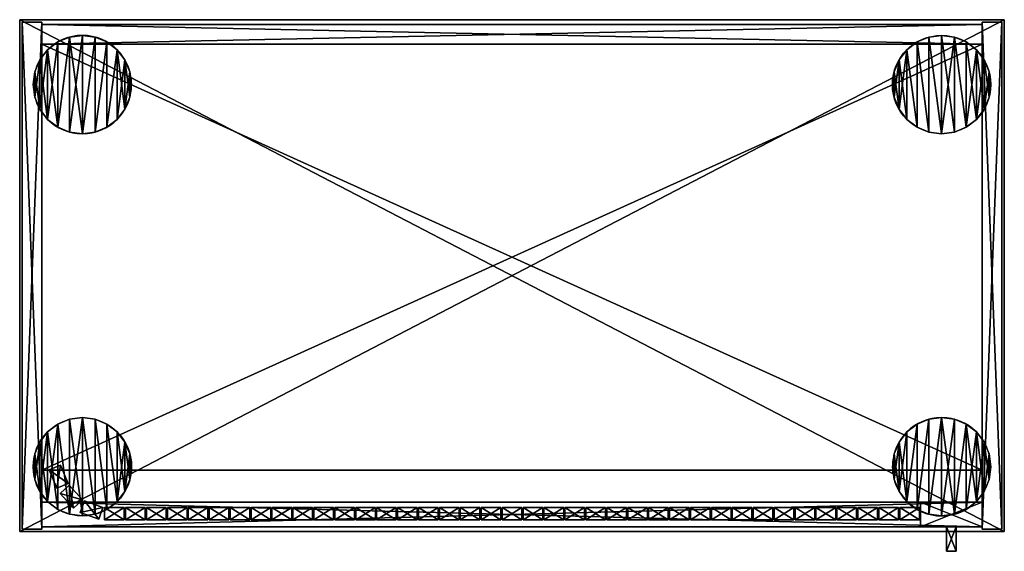
# Model space of a CAD drawing. Extents: x 2376 to 17876, y 1808 to 42984.
# Drawn here: x 7859 to 8659, y 26249 to 26681 of the extents above; entities that cross this region are included whole.
import ezdxf

# ---------------------------------------------------------------- set-up
doc = ezdxf.new("R2010")
doc.units = 0
doc.header["$LTSCALE"] = 25.4
doc.layers.get('0').update_dxf_attribs({"color": 13, "linetype": 'CONTINUOUS'})

# ---------------------------------------------------------------- blocks, each defined once
blk = doc.blocks.new('MUGURA_3')
at = {"color": 0}
for p, q in [((764, 16), (0, 16)), ((0, 16), (0, 16, 1744)), ((0, 16, 1744), (764, 16, 1744)), ((0, 16, 1744), (764, 16, 1744)), ((0, 16, 1744), (0, 0, 1744)), ((0, 16), (0, 16, 1744)), ((0, 16), (0, 0)), ((0, 16, 1744), (0, 0, 1744)), ((764, 16), (0, 16)), ((0, 16), (0, 0)), ((764, 16, 1744), (764, 16)), ((764, 16, 1744), (764, 0, 1744)), ((764, 16, 1744), (764, 16)), ((764, 16, 1744), (764, 0, 1744)), ((764, 16), (764, 0)), ((764, 16), (764, 0)), ((0, 0, 1744), (764, 0, 1744)), ((0, 0), (0, 0, 1744)), ((764, 0), (0, 0)), ((0, 0, 1744), (764, 0, 1744)), ((0, 0), (0, 0, 1744)), ((764, 0), (0, 0)), ((764, 0, 1744), (764, 0)), ((764, 0, 1744), (764, 0))]:
    blk.add_line(p, q, dxfattribs=at)
mesh = blk.add_polyface(dxfattribs=at)
corners = [(0, 16, 1744), (764, 16), (0, 16), (764, 16, 1744)]
mesh.append_faces([[corners[k] for k in face] for face in [(0, 1, 2), (1, 0, 3)]], dxfattribs={"vtx0": -1, "color": 0})
mesh = blk.add_polyface(dxfattribs=at)
corners = [(764, 0, 1744), (0, 16, 1744), (0, 0, 1744), (764, 16, 1744)]
mesh.append_faces([[corners[k] for k in face] for face in [(0, 1, 2), (1, 0, 3)]], dxfattribs={"vtx0": -1, "color": 0})
mesh = blk.add_polyface(dxfattribs=at)
corners = [(0, 16, 1744), (0, 0), (0, 0, 1744), (0, 16)]
mesh.append_faces([[corners[k] for k in face] for face in [(0, 1, 2), (1, 0, 3)]], dxfattribs={"vtx0": -1, "color": 0})
mesh = blk.add_polyface(dxfattribs=at)
corners = [(764, 16), (0, 0), (0, 16), (764, 0)]
mesh.append_faces([[corners[k] for k in face] for face in [(0, 1, 2), (1, 0, 3)]], dxfattribs={"vtx0": -1, "color": 0})
mesh = blk.add_polyface(dxfattribs=at)
corners = [(764, 16), (764, 0, 1744), (764, 0), (764, 16, 1744)]
mesh.append_faces([[corners[k] for k in face] for face in [(0, 1, 2), (1, 0, 3)]], dxfattribs={"vtx0": -1, "color": 0})
mesh = blk.add_polyface(dxfattribs=at)
corners = [(764, 0, 1744), (0, 0), (764, 0), (0, 0, 1744)]
mesh.append_faces([[corners[k] for k in face] for face in [(0, 1, 2), (1, 0, 3)]], dxfattribs={"vtx0": -1, "color": 0})
blk = doc.blocks.new('PAMATNE_7')
at = {"color": 0}
for p, q in [((0, 416), (0, 0)), ((800, 416), (0, 416)), ((800, 416, 16), (0, 416, 16)), ((0, 416, 16), (0, 0, 16)), ((0, 416), (0, 0)), ((0, 416, 16), (0, 0, 16)), ((0, 416), (0, 416, 16)), ((800, 416), (0, 416)), ((0, 416), (0, 416, 16)), ((800, 416, 16), (0, 416, 16)), ((800, 0), (800, 416)), ((800, 0, 16), (800, 416, 16)), ((800, 416), (800, 416, 16)), ((800, 0), (800, 416)), ((800, 416), (800, 416, 16)), ((800, 0, 16), (800, 416, 16)), ((0, 0), (800, 0)), ((0, 0), (800, 0)), ((0, 0, 16), (800, 0, 16)), ((0, 0), (0, 0, 16)), ((0, 0, 16), (800, 0, 16)), ((0, 0), (0, 0, 16)), ((800, 0), (800, 0, 16)), ((800, 0), (800, 0, 16))]:
    blk.add_line(p, q, dxfattribs=at)
mesh = blk.add_polyface(dxfattribs=at)
corners = [(800, 416), (0, 0), (0, 416), (800, 0)]
mesh.append_faces([[corners[k] for k in face] for face in [(0, 1, 2), (1, 0, 3)]], dxfattribs={"vtx0": -1, "color": 0})
mesh = blk.add_polyface(dxfattribs=at)
corners = [(800, 0, 16), (0, 416, 16), (0, 0, 16), (800, 416, 16)]
mesh.append_faces([[corners[k] for k in face] for face in [(0, 1, 2), (1, 0, 3)]], dxfattribs={"vtx0": -1, "color": 0})
mesh = blk.add_polyface(dxfattribs=at)
corners = [(0, 416, 16), (0, 0), (0, 0, 16), (0, 416)]
mesh.append_faces([[corners[k] for k in face] for face in [(0, 1, 2), (1, 0, 3)]], dxfattribs={"vtx0": -1, "color": 0})
mesh = blk.add_polyface(dxfattribs=at)
corners = [(0, 416, 16), (800, 416), (0, 416), (800, 416, 16)]
mesh.append_faces([[corners[k] for k in face] for face in [(0, 1, 2), (1, 0, 3)]], dxfattribs={"vtx0": -1, "color": 0})
mesh = blk.add_polyface(dxfattribs=at)
corners = [(800, 416), (800, 0, 16), (800, 0), (800, 416, 16)]
mesh.append_faces([[corners[k] for k in face] for face in [(0, 1, 2), (1, 0, 3)]], dxfattribs={"vtx0": -1, "color": 0})
mesh = blk.add_polyface(dxfattribs=at)
corners = [(800, 0, 16), (0, 0), (800, 0), (0, 0, 16)]
mesh.append_faces([[corners[k] for k in face] for face in [(0, 1, 2), (1, 0, 3)]], dxfattribs={"vtx0": -1, "color": 0})
blk = doc.blocks.new('SANS_6')
at = {"color": 0}
for p, q in [((16, 412, 1744), (0, 412, 1744)), ((0, 412, 1744), (0, 0, 1744)), ((0, 412), (0, 0)), ((16, 412), (0, 412)), ((16, 412), (0, 412)), ((0, 412), (0, 412, 1744)), ((16, 412, 1744), (0, 412, 1744)), ((0, 412), (0, 0)), ((0, 412, 1744), (0, 0, 1744)), ((0, 412), (0, 412, 1744)), ((16, 0, 1744), (16, 412, 1744)), ((16, 0), (16, 412)), ((16, 412), (16, 412, 1744)), ((16, 0, 1744), (16, 412, 1744)), ((16, 0), (16, 412)), ((16, 412), (16, 412, 1744)), ((0, 0, 1744), (16, 0, 1744)), ((0, 0), (16, 0)), ((0, 0), (16, 0)), ((0, 0, 1744), (16, 0, 1744)), ((0, 0), (0, 0, 1744)), ((0, 0), (0, 0, 1744)), ((16, 0), (16, 0, 1744)), ((16, 0), (16, 0, 1744))]:
    blk.add_line(p, q, dxfattribs=at)
mesh = blk.add_polyface(dxfattribs=at)
corners = [(16, 0, 1744), (0, 412, 1744), (0, 0, 1744), (16, 412, 1744)]
mesh.append_faces([[corners[k] for k in face] for face in [(0, 1, 2), (1, 0, 3)]], dxfattribs={"vtx0": -1, "color": 0})
mesh = blk.add_polyface(dxfattribs=at)
corners = [(16, 412), (0, 0), (0, 412), (16, 0)]
mesh.append_faces([[corners[k] for k in face] for face in [(0, 1, 2), (1, 0, 3)]], dxfattribs={"vtx0": -1, "color": 0})
mesh = blk.add_polyface(dxfattribs=at)
corners = [(0, 412, 1744), (16, 412), (0, 412), (16, 412, 1744)]
mesh.append_faces([[corners[k] for k in face] for face in [(0, 1, 2), (1, 0, 3)]], dxfattribs={"vtx0": -1, "color": 0})
mesh = blk.add_polyface(dxfattribs=at)
corners = [(0, 412, 1744), (0, 0), (0, 0, 1744), (0, 412)]
mesh.append_faces([[corners[k] for k in face] for face in [(0, 1, 2), (1, 0, 3)]], dxfattribs={"vtx0": -1, "color": 0})
mesh = blk.add_polyface(dxfattribs=at)
corners = [(16, 412), (16, 0, 1744), (16, 0), (16, 412, 1744)]
mesh.append_faces([[corners[k] for k in face] for face in [(0, 1, 2), (1, 0, 3)]], dxfattribs={"vtx0": -1, "color": 0})
mesh = blk.add_polyface(dxfattribs=at)
corners = [(16, 0, 1744), (0, 0), (16, 0), (0, 0, 1744)]
mesh.append_faces([[corners[k] for k in face] for face in [(0, 1, 2), (1, 0, 3)]], dxfattribs={"vtx0": -1, "color": 0})
blk = doc.blocks.new('SANS_5')
at = {"color": 0}
for p, q in [((16, 412, 1744), (0, 412, 1744)), ((0, 412, 1744), (0, 0, 1744)), ((0, 412), (0, 0)), ((16, 412), (0, 412)), ((16, 412), (0, 412)), ((0, 412), (0, 412, 1744)), ((16, 412, 1744), (0, 412, 1744)), ((0, 412), (0, 0)), ((0, 412, 1744), (0, 0, 1744)), ((0, 412), (0, 412, 1744)), ((16, 0, 1744), (16, 412, 1744)), ((16, 0), (16, 412)), ((16, 412), (16, 412, 1744)), ((16, 0, 1744), (16, 412, 1744)), ((16, 0), (16, 412)), ((16, 412), (16, 412, 1744)), ((0, 0, 1744), (16, 0, 1744)), ((0, 0), (16, 0)), ((0, 0), (16, 0)), ((0, 0, 1744), (16, 0, 1744)), ((0, 0), (0, 0, 1744)), ((0, 0), (0, 0, 1744)), ((16, 0), (16, 0, 1744)), ((16, 0), (16, 0, 1744))]:
    blk.add_line(p, q, dxfattribs=at)
mesh = blk.add_polyface(dxfattribs=at)
corners = [(16, 0, 1744), (0, 412, 1744), (0, 0, 1744), (16, 412, 1744)]
mesh.append_faces([[corners[k] for k in face] for face in [(0, 1, 2), (1, 0, 3)]], dxfattribs={"vtx0": -1, "color": 0})
mesh = blk.add_polyface(dxfattribs=at)
corners = [(16, 412), (0, 0), (0, 412), (16, 0)]
mesh.append_faces([[corners[k] for k in face] for face in [(0, 1, 2), (1, 0, 3)]], dxfattribs={"vtx0": -1, "color": 0})
mesh = blk.add_polyface(dxfattribs=at)
corners = [(0, 412, 1744), (16, 412), (0, 412), (16, 412, 1744)]
mesh.append_faces([[corners[k] for k in face] for face in [(0, 1, 2), (1, 0, 3)]], dxfattribs={"vtx0": -1, "color": 0})
mesh = blk.add_polyface(dxfattribs=at)
corners = [(0, 412, 1744), (0, 0), (0, 0, 1744), (0, 412)]
mesh.append_faces([[corners[k] for k in face] for face in [(0, 1, 2), (1, 0, 3)]], dxfattribs={"vtx0": -1, "color": 0})
mesh = blk.add_polyface(dxfattribs=at)
corners = [(16, 412), (16, 0, 1744), (16, 0), (16, 412, 1744)]
mesh.append_faces([[corners[k] for k in face] for face in [(0, 1, 2), (1, 0, 3)]], dxfattribs={"vtx0": -1, "color": 0})
mesh = blk.add_polyface(dxfattribs=at)
corners = [(16, 0, 1744), (0, 0), (16, 0), (0, 0, 1744)]
mesh.append_faces([[corners[k] for k in face] for face in [(0, 1, 2), (1, 0, 3)]], dxfattribs={"vtx0": -1, "color": 0})
blk = doc.blocks.new('PAMATNE_6')
at = {"color": 0}
for p, q in [((0, 416), (0, 0)), ((800, 416), (0, 416)), ((800, 416, 16), (0, 416, 16)), ((0, 416, 16), (0, 0, 16)), ((0, 416), (0, 0)), ((0, 416, 16), (0, 0, 16)), ((0, 416), (0, 416, 16)), ((800, 416), (0, 416)), ((0, 416), (0, 416, 16)), ((800, 416, 16), (0, 416, 16)), ((800, 0), (800, 416)), ((800, 0, 16), (800, 416, 16)), ((800, 416), (800, 416, 16)), ((800, 0), (800, 416)), ((800, 416), (800, 416, 16)), ((800, 0, 16), (800, 416, 16)), ((0, 0), (800, 0)), ((0, 0), (800, 0)), ((0, 0, 16), (800, 0, 16)), ((0, 0), (0, 0, 16)), ((0, 0, 16), (800, 0, 16)), ((0, 0), (0, 0, 16)), ((800, 0), (800, 0, 16)), ((800, 0), (800, 0, 16))]:
    blk.add_line(p, q, dxfattribs=at)
mesh = blk.add_polyface(dxfattribs=at)
corners = [(800, 416), (0, 0), (0, 416), (800, 0)]
mesh.append_faces([[corners[k] for k in face] for face in [(0, 1, 2), (1, 0, 3)]], dxfattribs={"vtx0": -1, "color": 0})
mesh = blk.add_polyface(dxfattribs=at)
corners = [(800, 0, 16), (0, 416, 16), (0, 0, 16), (800, 416, 16)]
mesh.append_faces([[corners[k] for k in face] for face in [(0, 1, 2), (1, 0, 3)]], dxfattribs={"vtx0": -1, "color": 0})
mesh = blk.add_polyface(dxfattribs=at)
corners = [(0, 416, 16), (0, 0), (0, 0, 16), (0, 416)]
mesh.append_faces([[corners[k] for k in face] for face in [(0, 1, 2), (1, 0, 3)]], dxfattribs={"vtx0": -1, "color": 0})
mesh = blk.add_polyface(dxfattribs=at)
corners = [(0, 416, 16), (800, 416), (0, 416), (800, 416, 16)]
mesh.append_faces([[corners[k] for k in face] for face in [(0, 1, 2), (1, 0, 3)]], dxfattribs={"vtx0": -1, "color": 0})
mesh = blk.add_polyface(dxfattribs=at)
corners = [(800, 416), (800, 0, 16), (800, 0), (800, 416, 16)]
mesh.append_faces([[corners[k] for k in face] for face in [(0, 1, 2), (1, 0, 3)]], dxfattribs={"vtx0": -1, "color": 0})
mesh = blk.add_polyface(dxfattribs=at)
corners = [(800, 0, 16), (0, 0), (800, 0), (0, 0, 16)]
mesh.append_faces([[corners[k] for k in face] for face in [(0, 1, 2), (1, 0, 3)]], dxfattribs={"vtx0": -1, "color": 0})
blk = doc.blocks.new('FORMA_PEKA')
at = {"color": 18}
for p, q in [((40, 80, 20), (40, 80)), ((40, 80, 20), (40, 80)), ((20, 74.64, 20), (20, 74.64)), ((20, 74.64, 20), (20, 74.64)), ((29.65, 78.64, 20), (29.65, 78.64)), ((29.65, 78.64, 20), (29.65, 78.64)), ((50.35, 78.64, 20), (50.35, 78.64)), ((50.35, 78.64, 20), (50.35, 78.64)), ((60, 74.64, 20), (60, 74.64)), ((60, 74.64, 20), (60, 74.64)), ((11.72, 68.28, 20), (11.72, 68.28)), ((11.72, 68.28, 20), (11.72, 68.28)), ((68.28, 68.28, 20), (68.28, 68.28)), ((68.28, 68.28, 20), (68.28, 68.28)), ((5.36, 60, 20), (5.36, 60)), ((5.36, 60, 20), (5.36, 60)), ((74.64, 60, 20), (74.64, 60)), ((74.64, 60, 20), (74.64, 60)), ((1.36, 50.35, 20), (1.36, 50.35)), ((1.36, 50.35, 20), (1.36, 50.35)), ((78.64, 50.35, 20), (78.64, 50.35)), ((78.64, 50.35, 20), (78.64, 50.35)), ((0, 40, 20), (0, 40)), ((0, 40, 20), (0, 40)), ((80, 40, 20), (80, 40)), ((80, 40, 20), (80, 40)), ((1.36, 29.65, 20), (1.36, 29.65)), ((1.36, 29.65, 20), (1.36, 29.65)), ((78.64, 29.65, 20), (78.64, 29.65)), ((78.64, 29.65, 20), (78.64, 29.65)), ((5.36, 20, 20), (5.36, 20)), ((5.36, 20, 20), (5.36, 20)), ((74.64, 20, 20), (74.64, 20)), ((74.64, 20, 20), (74.64, 20)), ((11.72, 11.72, 20), (11.72, 11.72)), ((11.72, 11.72, 20), (11.72, 11.72)), ((68.28, 11.72, 20), (68.28, 11.72)), ((68.28, 11.72, 20), (68.28, 11.72)), ((20, 5.36, 20), (20, 5.36)), ((20, 5.36, 20), (20, 5.36)), ((29.65, 1.36, 20), (29.65, 1.36)), ((29.65, 1.36, 20), (29.65, 1.36)), ((40, 0, 20), (40, 0)), ((40, 0, 20), (40, 0)), ((50.35, 1.36, 20), (50.35, 1.36)), ((50.35, 1.36, 20), (50.35, 1.36)), ((60, 5.36, 20), (60, 5.36)), ((60, 5.36, 20), (60, 5.36))]:
    blk.add_line(p, q, dxfattribs=at)
for centre in [(40, 40, 20), (40, 40), (40, 40, 20), (40, 40), (40, 40), (40, 40, 20), (40, 40), (40, 40, 20), (40, 40), (40, 40, 20), (40, 40, 20), (40, 40), (40, 40, 20), (40, 40), (40, 40, 20), (40, 40), (40, 40, 20), (40, 40), (40, 40, 20), (40, 40), (40, 40, 20), (40, 40), (40, 40, 20), (40, 40), (40, 40, 20), (40, 40), (40, 40, 20), (40, 40), (40, 40, 20), (40, 40), (40, 40, 20), (40, 40), (40, 40, 20), (40, 40), (40, 40, 20), (40, 40), (40, 40, 20), (40, 40), (40, 40, 20), (40, 40), (40, 40, 20), (40, 40), (40, 40, 20), (40, 40), (40, 40, 20), (40, 40), (40, 40, 20), (40, 40), (40, 40, 20), (40, 40)]:
    blk.add_circle(centre, 40, dxfattribs=at)
mesh = blk.add_polyface(dxfattribs=at)
corners = [(1.36, 50.35), (1.36, 29.65), (0, 40), (5.36, 60), (5.36, 20), (11.72, 68.28), (11.72, 11.72), (20, 74.64), (20, 5.36), (29.65, 1.36), (29.65, 78.64), (40, 80), (40, 0), (50.35, 1.36), (50.35, 78.64), (60, 5.36), (60, 74.64), (68.28, 11.72), (68.28, 68.28), (74.64, 60), (74.64, 20), (78.64, 50.35), (78.64, 29.65), (80, 40)]
mesh.append_faces([[corners[k] for k in face] for face in [(0, 1, 2), (22, 21, 23)]], dxfattribs={"vtx0": -1, "color": 18})
mesh.append_faces([[corners[k] for k in face] for face in [(1, 3, 4), (4, 5, 6), (6, 7, 8), (8, 7, 9), (9, 11, 12), (12, 11, 13), (13, 14, 15), (15, 16, 17), (17, 19, 20), (20, 21, 22)]], dxfattribs={"vtx0": -1, "vtx1": -1, "color": 18})
mesh.append_faces([[corners[k] for k in face] for face in [(1, 0, 3), (4, 3, 5), (6, 5, 7), (9, 7, 10), (9, 10, 11), (13, 11, 14), (15, 14, 16), (17, 16, 18), (17, 18, 19), (20, 19, 21)]], dxfattribs={"vtx0": -1, "vtx2": -1, "color": 18})
mesh = blk.add_polyface(dxfattribs=at)
corners = [(1.36, 29.65, 20), (1.36, 50.35, 20), (0, 40, 20), (5.36, 20, 20), (5.36, 60, 20), (11.72, 11.72, 20), (11.72, 68.28, 20), (20, 5.36, 20), (20, 74.64, 20), (29.65, 1.36, 20), (29.65, 78.64, 20), (40, 0, 20), (40, 80, 20), (50.35, 1.36, 20), (50.35, 78.64, 20), (60, 5.36, 20), (60, 74.64, 20), (68.28, 11.72, 20), (68.28, 68.28, 20), (74.64, 20, 20), (74.64, 60, 20), (78.64, 29.65, 20), (78.64, 50.35, 20), (80, 40, 20)]
mesh.append_faces([[corners[k] for k in face] for face in [(0, 1, 2), (22, 21, 23)]], dxfattribs={"vtx0": -1, "color": 18})
mesh.append_faces([[corners[k] for k in face] for face in [(1, 3, 4), (4, 5, 6), (6, 7, 8), (8, 9, 10), (10, 11, 12), (12, 13, 14), (14, 15, 16), (16, 17, 18), (18, 19, 20), (20, 21, 22)]], dxfattribs={"vtx0": -1, "vtx1": -1, "color": 18})
mesh.append_faces([[corners[k] for k in face] for face in [(1, 0, 3), (4, 3, 5), (6, 5, 7), (8, 7, 9), (10, 9, 11), (12, 11, 13), (14, 13, 15), (16, 15, 17), (18, 17, 19), (20, 19, 21)]], dxfattribs={"vtx0": -1, "vtx2": -1, "color": 18})
mesh = blk.add_polyface(dxfattribs=at)
corners = [(29.65, 78.64, 20), (40, 80), (29.65, 78.64), (40, 80, 20)]
mesh.append_faces([[corners[k] for k in face] for face in [(0, 1, 2), (1, 0, 3)]], dxfattribs={"vtx0": -1, "color": 18})
mesh = blk.add_polyface(dxfattribs=at)
corners = [(40, 80, 20), (50.35, 78.64), (40, 80), (50.35, 78.64, 20)]
mesh.append_faces([[corners[k] for k in face] for face in [(0, 1, 2), (1, 0, 3)]], dxfattribs={"vtx0": -1, "color": 18})
mesh = blk.add_polyface(dxfattribs=at)
corners = [(11.72, 68.28, 20), (20, 74.64), (11.72, 68.28), (20, 74.64, 20)]
mesh.append_faces([[corners[k] for k in face] for face in [(0, 1, 2), (1, 0, 3)]], dxfattribs={"vtx0": -1, "color": 18})
mesh = blk.add_polyface(dxfattribs=at)
corners = [(20, 74.64, 20), (29.65, 78.64), (20, 74.64), (29.65, 78.64, 20)]
mesh.append_faces([[corners[k] for k in face] for face in [(0, 1, 2), (1, 0, 3)]], dxfattribs={"vtx0": -1, "color": 18})
mesh = blk.add_polyface(dxfattribs=at)
corners = [(50.35, 78.64, 20), (60, 74.64), (50.35, 78.64), (60, 74.64, 20)]
mesh.append_faces([[corners[k] for k in face] for face in [(0, 1, 2), (1, 0, 3)]], dxfattribs={"vtx0": -1, "color": 18})
mesh = blk.add_polyface(dxfattribs=at)
corners = [(60, 74.64, 20), (68.28, 68.28), (60, 74.64), (68.28, 68.28, 20)]
mesh.append_faces([[corners[k] for k in face] for face in [(0, 1, 2), (1, 0, 3)]], dxfattribs={"vtx0": -1, "color": 18})
mesh = blk.add_polyface(dxfattribs=at)
corners = [(11.72, 68.28, 20), (5.36, 60), (5.36, 60, 20), (11.72, 68.28)]
mesh.append_faces([[corners[k] for k in face] for face in [(0, 1, 2), (1, 0, 3)]], dxfattribs={"vtx0": -1, "color": 18})
mesh = blk.add_polyface(dxfattribs=at)
corners = [(68.28, 68.28), (74.64, 60, 20), (74.64, 60), (68.28, 68.28, 20)]
mesh.append_faces([[corners[k] for k in face] for face in [(0, 1, 2), (1, 0, 3)]], dxfattribs={"vtx0": -1, "color": 18})
mesh = blk.add_polyface(dxfattribs=at)
corners = [(5.36, 60, 20), (1.36, 50.35), (1.36, 50.35, 20), (5.36, 60)]
mesh.append_faces([[corners[k] for k in face] for face in [(0, 1, 2), (1, 0, 3)]], dxfattribs={"vtx0": -1, "color": 18})
mesh = blk.add_polyface(dxfattribs=at)
corners = [(74.64, 60), (78.64, 50.35, 20), (78.64, 50.35), (74.64, 60, 20)]
mesh.append_faces([[corners[k] for k in face] for face in [(0, 1, 2), (1, 0, 3)]], dxfattribs={"vtx0": -1, "color": 18})
mesh = blk.add_polyface(dxfattribs=at)
corners = [(1.36, 50.35, 20), (0, 40), (0, 40, 20), (1.36, 50.35)]
mesh.append_faces([[corners[k] for k in face] for face in [(0, 1, 2), (1, 0, 3)]], dxfattribs={"vtx0": -1, "color": 18})
mesh = blk.add_polyface(dxfattribs=at)
corners = [(78.64, 50.35), (80, 40, 20), (80, 40), (78.64, 50.35, 20)]
mesh.append_faces([[corners[k] for k in face] for face in [(0, 1, 2), (1, 0, 3)]], dxfattribs={"vtx0": -1, "color": 18})
mesh = blk.add_polyface(dxfattribs=at)
corners = [(0, 40, 20), (1.36, 29.65), (1.36, 29.65, 20), (0, 40)]
mesh.append_faces([[corners[k] for k in face] for face in [(0, 1, 2), (1, 0, 3)]], dxfattribs={"vtx0": -1, "color": 18})
mesh = blk.add_polyface(dxfattribs=at)
corners = [(80, 40), (78.64, 29.65, 20), (78.64, 29.65), (80, 40, 20)]
mesh.append_faces([[corners[k] for k in face] for face in [(0, 1, 2), (1, 0, 3)]], dxfattribs={"vtx0": -1, "color": 18})
mesh = blk.add_polyface(dxfattribs=at)
corners = [(1.36, 29.65, 20), (5.36, 20), (5.36, 20, 20), (1.36, 29.65)]
mesh.append_faces([[corners[k] for k in face] for face in [(0, 1, 2), (1, 0, 3)]], dxfattribs={"vtx0": -1, "color": 18})
mesh = blk.add_polyface(dxfattribs=at)
corners = [(78.64, 29.65), (74.64, 20, 20), (74.64, 20), (78.64, 29.65, 20)]
mesh.append_faces([[corners[k] for k in face] for face in [(0, 1, 2), (1, 0, 3)]], dxfattribs={"vtx0": -1, "color": 18})
mesh = blk.add_polyface(dxfattribs=at)
corners = [(5.36, 20, 20), (11.72, 11.72), (11.72, 11.72, 20), (5.36, 20)]
mesh.append_faces([[corners[k] for k in face] for face in [(0, 1, 2), (1, 0, 3)]], dxfattribs={"vtx0": -1, "color": 18})
mesh = blk.add_polyface(dxfattribs=at)
corners = [(74.64, 20), (68.28, 11.72, 20), (68.28, 11.72), (74.64, 20, 20)]
mesh.append_faces([[corners[k] for k in face] for face in [(0, 1, 2), (1, 0, 3)]], dxfattribs={"vtx0": -1, "color": 18})
mesh = blk.add_polyface(dxfattribs=at)
corners = [(20, 5.36, 20), (11.72, 11.72), (20, 5.36), (11.72, 11.72, 20)]
mesh.append_faces([[corners[k] for k in face] for face in [(0, 1, 2), (1, 0, 3)]], dxfattribs={"vtx0": -1, "color": 18})
mesh = blk.add_polyface(dxfattribs=at)
corners = [(68.28, 11.72, 20), (60, 5.36), (68.28, 11.72), (60, 5.36, 20)]
mesh.append_faces([[corners[k] for k in face] for face in [(0, 1, 2), (1, 0, 3)]], dxfattribs={"vtx0": -1, "color": 18})
mesh = blk.add_polyface(dxfattribs=at)
corners = [(29.65, 1.36, 20), (20, 5.36), (29.65, 1.36), (20, 5.36, 20)]
mesh.append_faces([[corners[k] for k in face] for face in [(0, 1, 2), (1, 0, 3)]], dxfattribs={"vtx0": -1, "color": 18})
mesh = blk.add_polyface(dxfattribs=at)
corners = [(40, 0, 20), (29.65, 1.36), (40, 0), (29.65, 1.36, 20)]
mesh.append_faces([[corners[k] for k in face] for face in [(0, 1, 2), (1, 0, 3)]], dxfattribs={"vtx0": -1, "color": 18})
mesh = blk.add_polyface(dxfattribs=at)
corners = [(50.35, 1.36, 20), (40, 0), (50.35, 1.36), (40, 0, 20)]
mesh.append_faces([[corners[k] for k in face] for face in [(0, 1, 2), (1, 0, 3)]], dxfattribs={"vtx0": -1, "color": 18})
mesh = blk.add_polyface(dxfattribs=at)
corners = [(60, 5.36, 20), (50.35, 1.36), (60, 5.36), (50.35, 1.36, 20)]
mesh.append_faces([[corners[k] for k in face] for face in [(0, 1, 2), (1, 0, 3)]], dxfattribs={"vtx0": -1, "color": 18})
blk = doc.blocks.new('BAZE_FORMA_64')
at = {"color": 0, "extrusion": (0, 0, -1), "zscale": -1, "rotation": 180}
blk.add_blockref('FORMA_PEKA', (0, 390.55), dxfattribs=at)
at = {"color": 0, "rotation": 180}
blk.add_blockref('FORMA_PEKA', (778.16, 390.55), dxfattribs=at)
at = {"color": 0}
blk.add_blockref('FORMA_PEKA', (0, 0), dxfattribs=at)
at = {"color": 0, "extrusion": (0, 0, -1), "zscale": -1}
blk.add_blockref('FORMA_PEKA', (-778.16, 0), dxfattribs=at)
blk = doc.blocks.new('PLAUKTS_15')
at = {"color": 0}
for p, q in [((0, 346), (0, 0)), ((0, 346, 16), (0, 0, 16)), ((0, 346), (0, 346, 16)), ((764, 346), (0, 346)), ((0, 346), (0, 346, 16)), ((764, 346, 16), (0, 346, 16)), ((764, 346, 16), (0, 346, 16)), ((0, 346, 16), (0, 0, 16)), ((764, 346), (0, 346)), ((0, 346), (0, 0)), ((764, 0), (764, 346)), ((764, 346), (764, 346, 16)), ((764, 0, 16), (764, 346, 16)), ((764, 346), (764, 346, 16)), ((764, 0, 16), (764, 346, 16)), ((764, 0), (764, 346)), ((0, 0), (0, 0, 16)), ((0, 0), (764, 0)), ((0, 0), (0, 0, 16)), ((0, 0), (764, 0)), ((764, 0), (764, 0, 16)), ((764, 0), (764, 0, 16))]:
    blk.add_line(p, q, dxfattribs=at)
mesh = blk.add_polyface(dxfattribs=at)
corners = [(0, 346, 16), (0, 0), (0, 0, 16), (0, 346)]
mesh.append_faces([[corners[k] for k in face] for face in [(0, 1, 2), (1, 0, 3)]], dxfattribs={"vtx0": -1, "color": 0})
mesh = blk.add_polyface(dxfattribs=at)
corners = [(0, 346, 16), (764, 346), (0, 346), (764, 346, 16)]
mesh.append_faces([[corners[k] for k in face] for face in [(0, 1, 2), (1, 0, 3)]], dxfattribs={"vtx0": -1, "color": 0})
mesh = blk.add_polyface(dxfattribs=at)
corners = [(764, 0, 16), (0, 346, 16), (0, 0, 16), (764, 346, 16)]
mesh.append_faces([[corners[k] for k in face] for face in [(0, 1, 2), (1, 0, 3)]], dxfattribs={"vtx0": -1, "color": 0})
mesh = blk.add_polyface(dxfattribs=at)
corners = [(764, 346), (0, 0), (0, 346), (764, 0)]
mesh.append_faces([[corners[k] for k in face] for face in [(0, 1, 2), (1, 0, 3)]], dxfattribs={"vtx0": -1, "color": 0})
mesh = blk.add_polyface(dxfattribs=at)
corners = [(764, 346), (764, 0, 16), (764, 0), (764, 346, 16)]
mesh.append_faces([[corners[k] for k in face] for face in [(0, 1, 2), (1, 0, 3)]], dxfattribs={"vtx0": -1, "color": 0})
mesh = blk.add_polyface(dxfattribs=at)
corners = [(764, 0, 16), (0, 0), (764, 0), (0, 0, 16)]
mesh.append_faces([[corners[k] for k in face] for face in [(0, 1, 2), (1, 0, 3)]], dxfattribs={"vtx0": -1, "color": 0})
blk = doc.blocks.new('PLAUKTS_16')
at = {"color": 0}
for p, q in [((0, 346), (0, 0)), ((0, 346, 16), (0, 0, 16)), ((0, 346), (0, 346, 16)), ((764, 346), (0, 346)), ((0, 346), (0, 346, 16)), ((764, 346, 16), (0, 346, 16)), ((764, 346, 16), (0, 346, 16)), ((0, 346, 16), (0, 0, 16)), ((764, 346), (0, 346)), ((0, 346), (0, 0)), ((764, 0), (764, 346)), ((764, 346), (764, 346, 16)), ((764, 0, 16), (764, 346, 16)), ((764, 346), (764, 346, 16)), ((764, 0, 16), (764, 346, 16)), ((764, 0), (764, 346)), ((0, 0), (0, 0, 16)), ((0, 0), (764, 0)), ((0, 0, 16), (764, 0, 16)), ((0, 0), (0, 0, 16)), ((0, 0, 16), (764, 0, 16)), ((0, 0), (764, 0)), ((764, 0), (764, 0, 16)), ((764, 0), (764, 0, 16))]:
    blk.add_line(p, q, dxfattribs=at)
mesh = blk.add_polyface(dxfattribs=at)
corners = [(0, 346, 16), (0, 0), (0, 0, 16), (0, 346)]
mesh.append_faces([[corners[k] for k in face] for face in [(0, 1, 2), (1, 0, 3)]], dxfattribs={"vtx0": -1, "color": 0})
mesh = blk.add_polyface(dxfattribs=at)
corners = [(0, 346, 16), (764, 346), (0, 346), (764, 346, 16)]
mesh.append_faces([[corners[k] for k in face] for face in [(0, 1, 2), (1, 0, 3)]], dxfattribs={"vtx0": -1, "color": 0})
mesh = blk.add_polyface(dxfattribs=at)
corners = [(764, 0, 16), (0, 346, 16), (0, 0, 16), (764, 346, 16)]
mesh.append_faces([[corners[k] for k in face] for face in [(0, 1, 2), (1, 0, 3)]], dxfattribs={"vtx0": -1, "color": 0})
mesh = blk.add_polyface(dxfattribs=at)
corners = [(764, 346), (0, 0), (0, 346), (764, 0)]
mesh.append_faces([[corners[k] for k in face] for face in [(0, 1, 2), (1, 0, 3)]], dxfattribs={"vtx0": -1, "color": 0})
mesh = blk.add_polyface(dxfattribs=at)
corners = [(764, 346), (764, 0, 16), (764, 0), (764, 346, 16)]
mesh.append_faces([[corners[k] for k in face] for face in [(0, 1, 2), (1, 0, 3)]], dxfattribs={"vtx0": -1, "color": 0})
mesh = blk.add_polyface(dxfattribs=at)
corners = [(764, 0, 16), (0, 0), (764, 0), (0, 0, 16)]
mesh.append_faces([[corners[k] for k in face] for face in [(0, 1, 2), (1, 0, 3)]], dxfattribs={"vtx0": -1, "color": 0})
blk = doc.blocks.new('LAMELLE')
at = {"color": 0}
for p, q in [((0, 10), (0, 0)), ((16, 10), (0, 10)), ((16, 10, 1720), (0, 10, 1720)), ((0, 10, 1720), (0, 0, 1720)), ((0, 10), (0, 0)), ((0, 10, 1720), (0, 0, 1720)), ((0, 10), (0, 10, 1720)), ((16, 10), (0, 10)), ((0, 10), (0, 10, 1720)), ((16, 10, 1720), (0, 10, 1720)), ((16, 0), (16, 10)), ((16, 0, 1720), (16, 10, 1720)), ((16, 0), (16, 10)), ((16, 10), (16, 10, 1720)), ((16, 0, 1720), (16, 10, 1720)), ((16, 10), (16, 10, 1720)), ((0, 0), (16, 0)), ((0, 0, 1720), (16, 0, 1720)), ((0, 0), (0, 0, 1720)), ((0, 0), (16, 0)), ((0, 0, 1720), (16, 0, 1720)), ((0, 0), (0, 0, 1720)), ((16, 0), (16, 0, 1720)), ((16, 0), (16, 0, 1720))]:
    blk.add_line(p, q, dxfattribs=at)
mesh = blk.add_polyface(dxfattribs=at)
corners = [(16, 10), (0, 0), (0, 10), (16, 0)]
mesh.append_faces([[corners[k] for k in face] for face in [(0, 1, 2), (1, 0, 3)]], dxfattribs={"vtx0": -1, "color": 0})
mesh = blk.add_polyface(dxfattribs=at)
corners = [(16, 0, 1720), (0, 10, 1720), (0, 0, 1720), (16, 10, 1720)]
mesh.append_faces([[corners[k] for k in face] for face in [(0, 1, 2), (1, 0, 3)]], dxfattribs={"vtx0": -1, "color": 0})
mesh = blk.add_polyface(dxfattribs=at)
corners = [(0, 10, 1720), (0, 0), (0, 0, 1720), (0, 10)]
mesh.append_faces([[corners[k] for k in face] for face in [(0, 1, 2), (1, 0, 3)]], dxfattribs={"vtx0": -1, "color": 0})
mesh = blk.add_polyface(dxfattribs=at)
corners = [(0, 10, 1720), (16, 10), (0, 10), (16, 10, 1720)]
mesh.append_faces([[corners[k] for k in face] for face in [(0, 1, 2), (1, 0, 3)]], dxfattribs={"vtx0": -1, "color": 0})
mesh = blk.add_polyface(dxfattribs=at)
corners = [(16, 10), (16, 0, 1720), (16, 0), (16, 10, 1720)]
mesh.append_faces([[corners[k] for k in face] for face in [(0, 1, 2), (1, 0, 3)]], dxfattribs={"vtx0": -1, "color": 0})
mesh = blk.add_polyface(dxfattribs=at)
corners = [(16, 0, 1720), (0, 0), (16, 0), (0, 0, 1720)]
mesh.append_faces([[corners[k] for k in face] for face in [(0, 1, 2), (1, 0, 3)]], dxfattribs={"vtx0": -1, "color": 0})
blk = doc.blocks.new('LAMELLES60_2')
at = {"color": 0}
for p, rotation in [((-187.38, 40.54), 292.7), ((-178.47, 21.28), 312.8000000000043), ((-162.19, 5.96), 340.3632122364022)]:
    blk.add_blockref('LAMELLE', p, dxfattribs=dict(at, rotation=rotation))
for p in [(-142.38, 0), (-125.38, 0), (-108.38, 0), (-91.38, 0), (-74.38, 0), (-57.38, 0), (-40.38, 0), (-23.38, 0), (-6.38, 0), (10.62, 0), (27.62, 0), (44.62, 0), (61.62, 0), (78.62, 0), (95.62, 0), (112.62, 0), (129.62, 0), (146.62, 0), (163.62, 0), (180.62, 0), (197.62, 0), (214.62, 0), (231.62, 0), (248.62, 0), (265.62, 0), (282.62, 0), (299.62, 0), (316.62, 0), (333.62, 0), (350.62, 0), (367.62, 0), (384.62, 0), (401.62, 0), (418.62, 0), (435.62, 0), (452.62, 0), (469.62, 0), (486.62, 0), (503.62, 0)]:
    blk.add_blockref('LAMELLE', p, dxfattribs=at)
blk = doc.blocks.new('DURVJU_LISTE')
at = {"color": 0}
for p, q in [((0, 20), (50, 20)), ((0, 0), (0, 20)), ((0, 20, 1720), (50, 20, 1720)), ((0, 0, 1720), (0, 20, 1720)), ((0, 0), (0, 20)), ((0, 0, 1720), (0, 20, 1720)), ((0, 20), (0, 20, 1720)), ((0, 20), (50, 20)), ((0, 20), (0, 20, 1720)), ((0, 20, 1720), (50, 20, 1720)), ((50, 20), (50, 0)), ((50, 20), (50, 0)), ((50, 20), (50, 20, 1720)), ((50, 20, 1720), (50, 0, 1720)), ((50, 20, 1720), (50, 0, 1720)), ((50, 20), (50, 20, 1720)), ((50, 0), (0, 0)), ((50, 0, 1720), (0, 0, 1720)), ((0, 0), (0, 0, 1720)), ((50, 0), (0, 0)), ((50, 0, 1720), (0, 0, 1720)), ((0, 0), (0, 0, 1720)), ((50, 0), (50, 0, 1720)), ((50, 0), (50, 0, 1720))]:
    blk.add_line(p, q, dxfattribs=at)
mesh = blk.add_polyface(dxfattribs=at)
corners = [(50, 20), (0, 0), (0, 20), (50, 0)]
mesh.append_faces([[corners[k] for k in face] for face in [(0, 1, 2), (1, 0, 3)]], dxfattribs={"vtx0": -1, "color": 0})
mesh = blk.add_polyface(dxfattribs=at)
corners = [(50, 0, 1720), (0, 20, 1720), (0, 0, 1720), (50, 20, 1720)]
mesh.append_faces([[corners[k] for k in face] for face in [(0, 1, 2), (1, 0, 3)]], dxfattribs={"vtx0": -1, "color": 0})
mesh = blk.add_polyface(dxfattribs=at)
corners = [(0, 20, 1720), (0, 0), (0, 0, 1720), (0, 20)]
mesh.append_faces([[corners[k] for k in face] for face in [(0, 1, 2), (1, 0, 3)]], dxfattribs={"vtx0": -1, "color": 0})
mesh = blk.add_polyface(dxfattribs=at)
corners = [(0, 20, 1720), (50, 20), (0, 20), (50, 20, 1720)]
mesh.append_faces([[corners[k] for k in face] for face in [(0, 1, 2), (1, 0, 3)]], dxfattribs={"vtx0": -1, "color": 0})
mesh = blk.add_polyface(dxfattribs=at)
corners = [(50, 20), (50, 0, 1720), (50, 0), (50, 20, 1720)]
mesh.append_faces([[corners[k] for k in face] for face in [(0, 1, 2), (1, 0, 3)]], dxfattribs={"vtx0": -1, "color": 0})
mesh = blk.add_polyface(dxfattribs=at)
corners = [(50, 0, 1720), (0, 0), (50, 0), (0, 0, 1720)]
mesh.append_faces([[corners[k] for k in face] for face in [(0, 1, 2), (1, 0, 3)]], dxfattribs={"vtx0": -1, "color": 0})
blk = doc.blocks.new('VADOTNE_3')
at = {"color": 0}
for p, q in [((-192, 20), (572, 20)), ((-192, 20), (-192, 20, 12)), ((-192, 20, 12), (572, 20, 12)), ((-192, 20, 12), (572, 20, 12)), ((-192, 0, 12), (-192, 20, 12)), ((-192, 0), (-192, 20)), ((-192, 0, 12), (-192, 20, 12)), ((-192, 20), (-192, 20, 12)), ((-192, 0), (-192, 20)), ((-192, 20), (572, 20)), ((572, 20), (572, 20, 12)), ((572, 20, 12), (572, 0, 12)), ((572, 20), (572, 0)), ((572, 20), (572, 20, 12)), ((572, 20, 12), (572, 0, 12)), ((572, 20), (572, 0)), ((572, 0, 12), (-192, 0, 12)), ((-192, 0), (-192, 0, 12)), ((572, 0), (-192, 0)), ((572, 0), (-192, 0)), ((572, 0, 12), (-192, 0, 12)), ((-192, 0), (-192, 0, 12)), ((572, 0), (572, 0, 12)), ((572, 0), (572, 0, 12))]:
    blk.add_line(p, q, dxfattribs=at)
mesh = blk.add_polyface(dxfattribs=at)
corners = [(-192, 20, 12), (572, 20), (-192, 20), (572, 20, 12)]
mesh.append_faces([[corners[k] for k in face] for face in [(0, 1, 2), (1, 0, 3)]], dxfattribs={"vtx0": -1, "color": 0})
mesh = blk.add_polyface(dxfattribs=at)
corners = [(572, 0, 12), (-192, 20, 12), (-192, 0, 12), (572, 20, 12)]
mesh.append_faces([[corners[k] for k in face] for face in [(0, 1, 2), (1, 0, 3)]], dxfattribs={"vtx0": -1, "color": 0})
mesh = blk.add_polyface(dxfattribs=at)
corners = [(-192, 20, 12), (-192, 0), (-192, 0, 12), (-192, 20)]
mesh.append_faces([[corners[k] for k in face] for face in [(0, 1, 2), (1, 0, 3)]], dxfattribs={"vtx0": -1, "color": 0})
mesh = blk.add_polyface(dxfattribs=at)
corners = [(572, 20), (-192, 0), (-192, 20), (572, 0)]
mesh.append_faces([[corners[k] for k in face] for face in [(0, 1, 2), (1, 0, 3)]], dxfattribs={"vtx0": -1, "color": 0})
mesh = blk.add_polyface(dxfattribs=at)
corners = [(572, 20), (572, 0, 12), (572, 0), (572, 20, 12)]
mesh.append_faces([[corners[k] for k in face] for face in [(0, 1, 2), (1, 0, 3)]], dxfattribs={"vtx0": -1, "color": 0})
mesh = blk.add_polyface(dxfattribs=at)
corners = [(572, 0, 12), (-192, 0), (572, 0), (-192, 0, 12)]
mesh.append_faces([[corners[k] for k in face] for face in [(0, 1, 2), (1, 0, 3)]], dxfattribs={"vtx0": -1, "color": 0})
blk = doc.blocks.new('STABIA_3')
at = {"color": 0}
for p, q in [((0, 20), (140, 20)), ((0, 20, 8), (0, 20)), ((140, 20, 8), (0, 20, 8)), ((0, 20), (140, 20)), ((0, 20), (0, 0)), ((0, 20, 8), (0, 20)), ((0, 20), (0, 0)), ((0, 20, 8), (0, 0, 8)), ((140, 20, 8), (0, 20, 8)), ((0, 20, 8), (0, 0, 8)), ((140, 20), (140, 20, 8)), ((140, 20, 8), (140, 0, 8)), ((140, 20), (140, 0)), ((140, 20), (140, 20, 8)), ((140, 20), (140, 0)), ((140, 20, 8), (140, 0, 8)), ((0, 0), (140, 0)), ((0, 0), (140, 0)), ((140, 0, 8), (0, 0, 8)), ((0, 0, 8), (0, 0)), ((0, 0, 8), (0, 0)), ((140, 0, 8), (0, 0, 8)), ((140, 0), (140, 0, 8)), ((140, 0), (140, 0, 8))]:
    blk.add_line(p, q, dxfattribs=at)
mesh = blk.add_polyface(dxfattribs=at)
corners = [(0, 20, 8), (140, 20), (0, 20), (140, 20, 8)]
mesh.append_faces([[corners[k] for k in face] for face in [(0, 1, 2), (1, 0, 3)]], dxfattribs={"vtx0": -1, "color": 0})
mesh = blk.add_polyface(dxfattribs=at)
corners = [(140, 20), (0, 0), (0, 20), (140, 0)]
mesh.append_faces([[corners[k] for k in face] for face in [(0, 1, 2), (1, 0, 3)]], dxfattribs={"vtx0": -1, "color": 0})
mesh = blk.add_polyface(dxfattribs=at)
corners = [(0, 20, 8), (0, 0), (0, 0, 8), (0, 20)]
mesh.append_faces([[corners[k] for k in face] for face in [(0, 1, 2), (1, 0, 3)]], dxfattribs={"vtx0": -1, "color": 0})
mesh = blk.add_polyface(dxfattribs=at)
corners = [(140, 0, 8), (0, 20, 8), (0, 0, 8), (140, 20, 8)]
mesh.append_faces([[corners[k] for k in face] for face in [(0, 1, 2), (1, 0, 3)]], dxfattribs={"vtx0": -1, "color": 0})
mesh = blk.add_polyface(dxfattribs=at)
corners = [(140, 20), (140, 0, 8), (140, 0), (140, 20, 8)]
mesh.append_faces([[corners[k] for k in face] for face in [(0, 1, 2), (1, 0, 3)]], dxfattribs={"vtx0": -1, "color": 0})
mesh = blk.add_polyface(dxfattribs=at)
corners = [(140, 0, 8), (0, 0), (140, 0), (0, 0, 8)]
mesh.append_faces([[corners[k] for k in face] for face in [(0, 1, 2), (1, 0, 3)]], dxfattribs={"vtx0": -1, "color": 0})
blk = doc.blocks.new('RULLERDURVIS60_17')
at = {"color": 0, "zscale": 0.5974770642201834}
for name, p in [('LAMELLES60_2', (1.38, 5.59, 7.17)), ('VADOTNE_3', (0, 0)), ('VADOTNE_3', (0, 0, 1034.83)), ('DURVJU_LISTE', (522, 0, 7.17))]:
    blk.add_blockref(name, p, dxfattribs=at)
at = {"color": 0, "extrusion": (1, 0, -8.89529e-14), "rotation": 270}
blk.add_blockref('STABIA_3', (-20, 770, 543), dxfattribs=at)
blk = doc.blocks.new('UNI-PLAUKTS_63')
at = {"color": 0}
for name, p in [('PAMATNE_7', (0, 0)), ('PAMATNE_6', (0, 0, 1058)), ('BAZE_FORMA_64', (10.92, 12.73, -20)), ('PLAUKTS_15', (18, 50, 704.5)), ('PLAUKTS_16', (18, 50, 352.7)), ('RULLERDURVIS60_17', (210, 4, 16))]:
    blk.add_blockref(name, p, dxfattribs=at)
at = {"color": 0, "extrusion": (0, 0, -1), "zscale": -0.5974770642201838}
blk.add_blockref('SANS_5', (-18, 2, -16), dxfattribs=at)
at = {"color": 0}
for name, p, zscale in [('MUGURA_3', (18, 396, 16), 0.5974770642201835), ('SANS_6', (782, 2, 16), 0.5974770642201838)]:
    blk.add_blockref(name, p, dxfattribs=dict(at, zscale=zscale))

msp = doc.modelspace()

# ---------------------------------------------------------------- block references
at = {"color": 0}
msp.add_blockref('UNI-PLAUKTS_63', (7858.52, 26264.65), dxfattribs=at)

doc.saveas('drawing.dxf')
